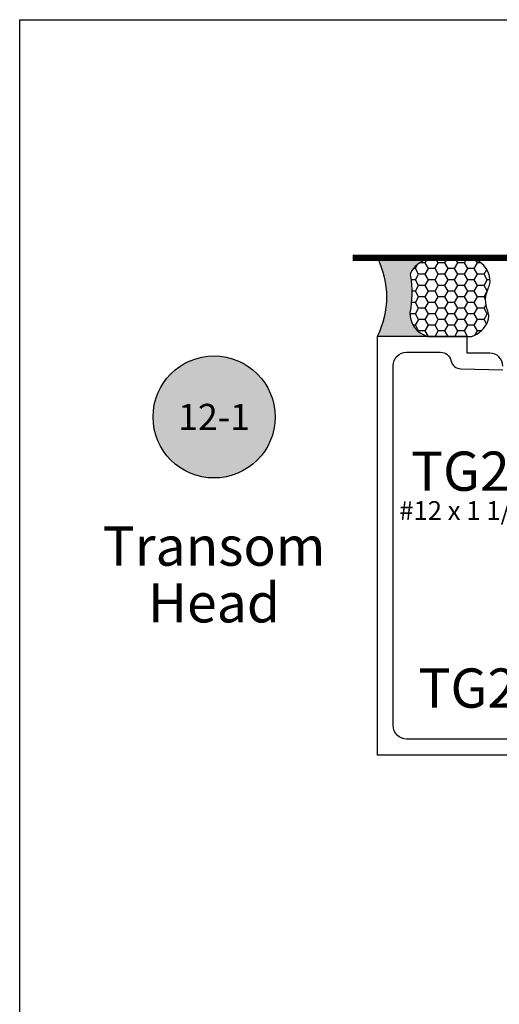
# Model space of a CAD drawing. Units: inches. Extents: x 0 to 70, y 0 to 43.6.
# Drawn here: x 38 to 40.3, y 32.6 to 37.3 of the extents above; entities that cross this region are included whole.
import ezdxf
from ezdxf.enums import TextEntityAlignment as Align

# ---------------------------------------------------------------- set-up
doc = ezdxf.new("R2010")
doc.units = ezdxf.units.IN
doc.header["$LTSCALE"] = 0.5
doc.header["$MEASUREMENT"] = 0
doc.linetypes.add('HIDDEN2', pattern=[0.1875, 0.125, -0.0625])
for name, color, linetype in [('Arcadia-Hidden', 1, 'HIDDEN2'), ('Arcadia-Profile', 5, 'Continuous'), ('Arcadia-Shade', 8, 'Continuous'), ('Arcadia-Symb', 7, 'Continuous'), ('Arcadia-Symb-Text', 3, 'Continuous'), ('Arcadia-Text', 3, 'Continuous')]:
    doc.layers.add(name, color=color, linetype=linetype)
doc.layers.add('Arcadia-Mview', color=6, linetype='Continuous', plot=False)
doc.styles.get("Standard").update_dxf_attribs({"font": 'ARIALN.TTF'})

# ---------------------------------------------------------------- blocks, each defined once
blk = doc.blocks.new('*U17')
at = {"layer": 'Arcadia-Profile'}
h = blk.add_hatch(color=256, dxfattribs=at)
edge = h.paths.add_edge_path()
edge.add_line((-2.220446049248318e-16, 0.3750000000000012), (-0.2561978488290509, 0.3750000000000012))
edge.add_arc((-0.2968777799670099, 0.2172425456151554), 0.1629179892196556, 35.125767951114085, 75.54049043261023, ccw=False)
edge.add_arc((-0.1891877120709747, 0.2930007706583725), 0.03124999999998449, -9.589877105315225, 35.125767951116984, ccw=False)
edge.add_arc((0.3231379503014351, 0.2064404742972084), 0.4883366330377227, 170.4101228946807, 190.9855794753516)
edge.add_arc((-0.271031572812367, 0.1106123631241159), 0.1148149856163851, -74.4499340415818, 1.3823096407652997, ccw=False)
edge.add_line((-0.2402519359356223, 3.38160055512711e-13), (-4.478639681337881e-13, 3.38160055512711e-13))
edge.add_arc((0.3731777901716714, 0.1874999999997242), 0.417633706826348, 153.3231490947053, 206.6768509051579, ccw=False)
at = {"layer": 'Arcadia-Shade', "lineweight": -3}
h = blk.add_hatch(dxfattribs=at)
h.set_pattern_fill('HONEY', color=256, scale=0.25)
h.set_pattern_definition([(0, (0, 0), (0.046875, 0.02706329386826371), [0.03125, -0.0625]), (120, (0, 0), (-0.04687499999999999, 0.02706329386826371), [0.03125, -0.06249999999999999]), (59.99999999999999, (0, 0), (1.040834085586084e-17, 0.05412658773652742), [-0.0625, 0.03125])])
h.paths.add_polyline_path([(-0.5286103470216549, 0.1199428811052638, 0.1971983639969381), (-0.5291107394218537, 0.07249129028393933, 0.2294187004830097), (-0.4498642031786138, -2.886579864025407e-15), (-0.2402519359368232, -2.886579864025407e-15, 0.3435090603726118), (-0.1562500000000302, 0.1133821040536922, -0.09001934690241827), (-0.1583744156327502, 0.2877946912689346, 0.1976228614784518), (-0.1636286172469866, 0.3109811814372567, 0.1781934081275222), (-0.2561978488290509, 0.3750000000000012), (-0.4310222997765625, 0.3750000000000012, 0.09541692369353619), (-0.4671145600080568, 0.3680490913405164, 0.3204879081861705), (-0.5389983184704743, 0.258586340061753, 0.107217025217564), (-0.5323692901014041, 0.2329292479401069, -0.2200532177358033)])
at = {"layer": 'Arcadia-Profile'}
blk.add_lwpolyline([(-0.5323692901014043, 0.2329292479401072, -0.1073450320601699), (-0.5389995510678091, 0.2586179536280532, -0.3204104769671941), (-0.4671145600080555, 0.3680490913405169, -0.09541692369342575), (-0.4310222997766036, 0.3750000000000012), (-0.2561978488290509, 0.3750000000000012, -0.1781934081275193), (-0.1636286172469876, 0.3109811814372582, -0.1976228614784485), (-0.1583744156327498, 0.2877946912689368, 0.09001934690241879), (-0.1562500000000304, 0.1133821040536933, -0.3435090603726143), (-0.2402519359368231, -2.900457651830615e-15), (-0.4498642031786138, -2.900457651830615e-15, -0.2294187004830065), (-0.5291107394218532, 0.072491290283938, -0.1971983639969396), (-0.5286103470216553, 0.1199428811052629, 0.2200532177358061)], format="xyb", close=True, dxfattribs=at)
blk.add_arc((0.3731777901704909, 0.1874999999999978), 0.4176337068251676, 153.3231490946661, 206.6768509053332, dxfattribs=at)
blk = doc.blocks.new('Keynote')
at = {"layer": 'Arcadia-Symb', "lineweight": -3}
h = blk.add_hatch(color=8, dxfattribs=at)
h.dxf.hatch_style = 1
edge = h.paths.add_edge_path()
edge.add_arc((0, 0), 0.1458, 0, 360)
at = {"layer": 'Defpoints', "lineweight": -3}
blk.add_circle((0, 0), 0.1458, dxfattribs=at)
at = {"layer": 'Arcadia-Symb-Text'}
blk.add_attdef('KEYNOTE_BUBBLE', text='', height=0.09375, dxfattribs=at).set_placement((0, 0), align=Align.MIDDLE_CENTER)

msp = doc.modelspace()

# ---------------------------------------------------------------- linework, layer by layer
at = {"layer": 'Arcadia-Hidden', "const_width": 0.03}
msp.add_lwpolyline([(39.59111900284898, 36.18045735182616), (44.41614231375644, 36.18045735182616)], dxfattribs=at)
at = {"layer": 'Arcadia-Mview', "lineweight": -3}
msp.add_lwpolyline([(38, 37.31832558586399), (70, 37.31832558586399), (70, 0), (38, 0)], close=True, dxfattribs=at)
at = {"layer": 'Arcadia-Profile'}
for points in [[(40.30823177760598, 35.66332442579409, 0.4142135623730284), (40.24623177760598, 35.7253244257941), (40.13823177760598, 35.7253244257941), (40.13823177760598, 35.80532442579408), (39.7081226514527, 35.80532442579408), (39.7081226514527, 33.80532442579408), (41.04075147457569, 33.80532442579408)], [(40.55322944117403, 33.88132442579408), (39.84812265145268, 33.88132442579411, -0.414213562373095), (39.78412265145269, 33.9453244257941), (39.78412265145269, 35.66532442579407, -0.4142135623731616), (39.84812265145268, 35.72932442579409), (40.01134866387923, 35.72932442579412, -0.3543884768345307), (40.06026599324508, 35.68967309178109, 0.3477822665074258), (40.10800717755417, 35.65003559285415), (40.30823177760595, 35.64532442579409)]]:
    msp.add_lwpolyline(points, format="xyb", dxfattribs=at)

# ---------------------------------------------------------------- block references
at = {"layer": 'Arcadia-Text', "lineweight": -3, "xscale": -1}
msp.add_blockref('*U17', (39.7081226514527, 35.80532442579408), dxfattribs=at)
at = {"layer": 'Arcadia-Text', "lineweight": -3}
ref = msp.add_blockref('Keynote', (38.92867198715862, 35.42019978727603), dxfattribs=dict(at, xscale=2, yscale=2, zscale=2))
ref.add_attrib('KEYNOTE_BUBBLE', '12-1', dxfattribs={"layer": 'Arcadia-Symb-Text', "height": 0.125}).set_placement((38.92867198715862, 35.42019978727603), align=Align.MIDDLE_CENTER)

# ---------------------------------------------------------------- texts
at = {"layer": 'Arcadia-Text'}
msp.add_text('TG203CL', height=0.1875, dxfattribs=at).set_placement((39.8695642383482, 35.06731481187563))
at = {"layer": 'Arcadia-Text', "lineweight": -3}
for s, p in [('Transom', (38.92867198715862, 34.80302784699111)), ('Head', (38.92867198715862, 34.53216807175238))]:
    msp.add_text(s, height=0.1875, dxfattribs=at).set_placement(p, align=Align.MIDDLE_CENTER)
at = {"layer": 'Arcadia-Text', "insert": (39.90515874753152, 33.97240618143491), "char_height": 0.1875, "width": 1.007416666666667, "attachment_point": 7}
msp.add_mtext('TG203', dxfattribs=at)
at = {"layer": 'Defpoints', "lineweight": -3}
msp.add_text('#12 x 1 1/2" P.H.S.M.S', height=0.09, dxfattribs=at).set_placement((39.8134174600674, 34.92785772915596))

doc.saveas('drawing.dxf')
